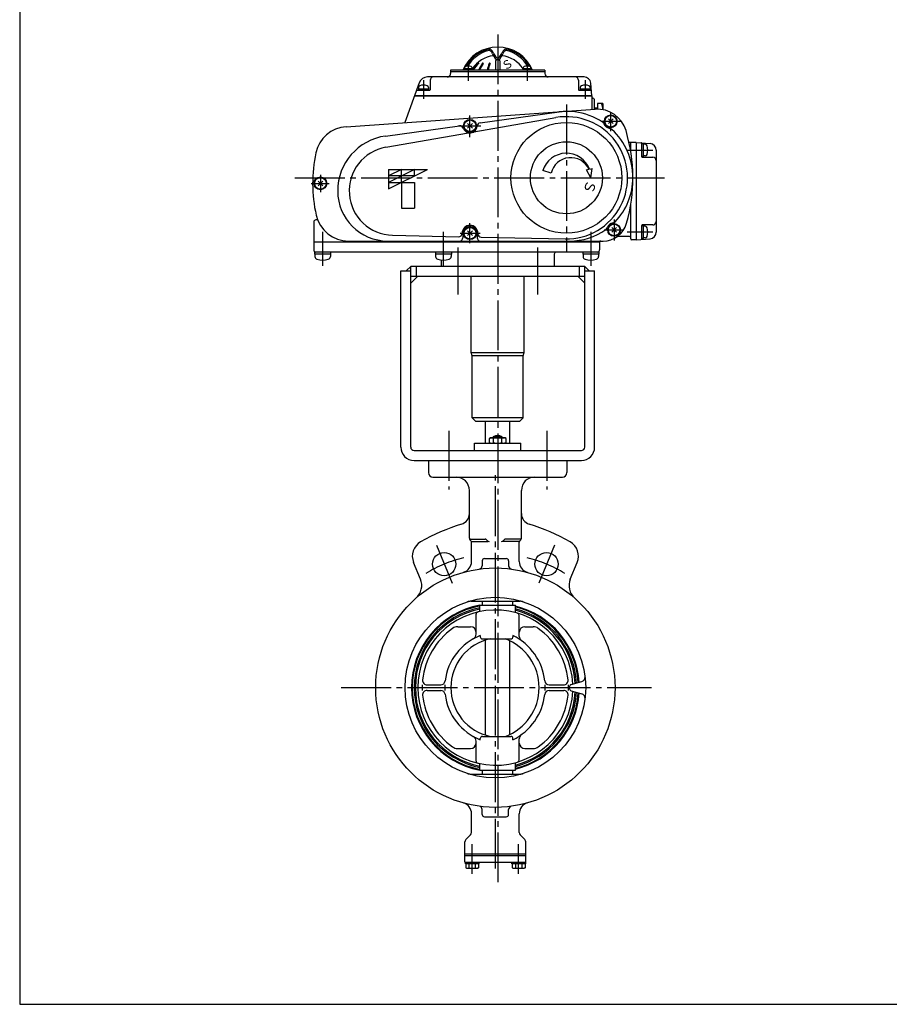
# Model space of a CAD drawing. Extents: x -180 to 207, y -138 to 132.
# Drawn here: x -180 to -23, y -138 to 39 of the extents above; entities that cross this region are included whole.
import ezdxf

# ---------------------------------------------------------------- set-up
doc = ezdxf.new("R2010")
doc.units = 0
doc.linetypes.add('CENTER', pattern=[12, 9, -1, 1, -1])
for name, color, linetype in [('1', 7, 'CONTINUOUS'), ('2', 7, 'CONTINUOUS'), ('20', 7, 'CONTINUOUS'), ('3', 7, 'CONTINUOUS')]:
    doc.layers.add(name, color=color, linetype=linetype)
doc.styles.get("Standard").update_dxf_attribs({"font": 'txt', "bigfont": 'BIGFONT'})

msp = doc.modelspace()

# ---------------------------------------------------------------- linework, layer by layer
at = {"layer": '1', "color": 2, "linetype": 'CENTER'}
for p, q in [((-93.721408, 36.521506), (-93.721408, -117.153013)), ((-102.560408, -35.037319), (-102.560408, -45.611176)), ((-84.882408, -35.037319), (-84.882408, -45.611176)), ((-94.141408, -114.004399), (-94.141408, -42.14898)), ((-104.791488, -55.646927), (-101.95963, -62.483635)), ((-83.491328, -55.646927), (-86.323185, -62.483635)), ((-121.977628, -81.358494), (-65.964098, -81.358494)), ((-98.341408, -114.973508), (-98.341408, -109.619986)), ((-89.941408, -114.973508), (-89.941408, -109.619986))]:
    msp.add_line(p, q, dxfattribs=at)
at = {"layer": '1'}
for p, q in [((-95.921408, -37.258494), (-95.921408, -33.258494)), ((-91.521408, -37.258494), (-91.521408, -33.258494)), ((-97.921408, -37.258494), (-89.521408, -37.258494)), ((-97.921408, -38.558494), (-97.921408, -37.258494)), ((-95.221408, -36.402832), (-94.971408, -36.258494)), ((-95.221408, -37.114157), (-95.221408, -36.402832)), ((-95.221408, -37.114157), (-94.971408, -37.258494)), ((-94.971408, -36.258494), (-92.471408, -36.258494)), ((-92.921408, -36.098494), (-94.521408, -36.098494)), ((-94.521408, -36.258494), (-94.521408, -36.098494)), ((-94.471408, -37.114157), (-94.471408, -36.402832)), ((-92.971408, -37.114157), (-92.971408, -36.402832)), ((-92.921408, -36.258494), (-92.921408, -36.098494)), ((-92.221408, -36.402832), (-92.471408, -36.258494)), ((-92.221408, -37.114157), (-92.471408, -37.258494)), ((-92.221408, -37.114157), (-92.221408, -36.402832)), ((-89.521408, -38.558494), (-89.521408, -37.258494)), ((-106.221408, -40.358494), (-106.221408, -42.558494)), ((-81.221408, -40.358494), (-81.221408, -42.558494)), ((-105.421408, -43.358494), (-82.021408, -43.358494)), ((-98.841408, -54.392809), (-98.841408, -45.758494)), ((-89.441408, -54.392809), (-89.441408, -45.758494)), ((-98.72425, -54.558494), (-96.007093, -54.558494)), ((-98.558565, -54.841337), (-98.72425, -54.675651)), ((-98.441408, -54.958494), (-95.441408, -54.958494)), ((-95.72425, -54.675651), (-95.558565, -54.841337)), ((-89.841408, -54.958494), (-92.841408, -54.958494)), ((-92.558565, -54.675651), (-92.72425, -54.841337)), ((-89.558565, -54.558494), (-92.275722, -54.558494)), ((-89.72425, -54.841337), (-89.558565, -54.675651)), ((-98.441408, -58.614924), (-98.441408, -55.12418)), ((-89.841408, -58.614924), (-89.841408, -55.12418)), ((-96.518441, -58.458494), (-96.518441, -59.359011)), ((-96.118441, -58.058494), (-92.164375, -58.058494)), ((-91.764375, -58.458494), (-91.764375, -59.359011)), ((-107.663111, -61.779844), (-108.902517, -58.787655)), ((-80.619704, -61.779844), (-79.380299, -58.787655)), ((-98.560684, -65.758494), (-89.722132, -65.758494)), ((-96.921408, -66.458494), (-90.521408, -66.458494)), ((-96.921408, -67.637284), (-96.921408, -66.458494)), ((-96.441408, -66.458494), (-96.441408, -65.758494)), ((-91.001408, -66.458494), (-91.001408, -65.758494)), ((-90.521408, -67.834604), (-90.521408, -66.458494)), ((-97.621408, -71.682937), (-97.621408, -68.111849)), ((-89.821408, -72.099034), (-89.821408, -68.335683)), ((-100.938466, -70.358494), (-98.621408, -70.358494)), ((-88.821408, -70.358494), (-87.34435, -70.358494)), ((-96.875998, -71.958494), (-96.875998, -72.158494)), ((-96.475998, -72.558494), (-91.362733, -72.558494)), ((-95.921408, -89.931265), (-95.921408, -72.785723)), ((-90.962733, -71.958494), (-90.962733, -72.158494)), ((-91.521408, -89.807494), (-91.521408, -72.909494)), ((-106.473074, -80.858494), (-104.003607, -80.858494)), ((-84.416436, -80.858494), (-81.809741, -80.858494)), ((-80.741408, -81.551563), (-80.741408, -81.165425)), ((-80.444935, -80.779055), (-78.546463, -80.27036)), ((-106.473074, -81.858494), (-104.003607, -81.858494)), ((-84.416436, -81.858494), (-81.809741, -81.858494)), ((-80.444935, -81.937934), (-78.546463, -82.446628)), ((-96.875998, -90.758494), (-96.875998, -90.558494)), ((-96.475998, -90.158494), (-91.362733, -90.158494)), ((-90.962733, -90.758494), (-90.962733, -90.558494)), ((-100.938466, -92.358494), (-98.621408, -92.358494)), ((-97.621408, -94.605139), (-97.621408, -91.034051)), ((-89.821408, -94.381305), (-89.821408, -90.617954)), ((-88.821408, -92.358494), (-87.34435, -92.358494)), ((-96.921408, -96.258494), (-96.921408, -95.079704)), ((-90.521408, -96.258494), (-90.521408, -94.882384)), ((-98.560684, -96.958494), (-89.722132, -96.958494)), ((-96.921408, -96.258494), (-90.521408, -96.258494)), ((-96.441408, -96.958494), (-96.441408, -96.258494)), ((-91.001408, -96.958494), (-91.001408, -96.258494)), ((-98.441408, -107.509966), (-98.441408, -104.102065)), ((-96.518441, -104.258494), (-96.518441, -103.357978)), ((-96.118441, -104.658494), (-92.164375, -104.658494)), ((-91.764375, -104.258494), (-91.764375, -103.357978)), ((-89.841408, -107.509966), (-89.841408, -104.102065)), ((-98.617144, -107.93423), (-99.465672, -108.782758)), ((-89.665672, -107.93423), (-88.817144, -108.782758)), ((-99.641408, -112.858494), (-99.641408, -109.207022)), ((-88.641408, -112.858494), (-88.641408, -109.207022)), ((-99.641408, -111.358494), (-88.641408, -111.358494)), ((-99.641408, -111.658494), (-88.641408, -111.658494)), ((-99.641408, -112.858494), (-88.641408, -112.858494)), ((-99.561408, -113.158494), (-99.561408, -112.858494)), ((-97.121408, -113.158494), (-99.561408, -113.158494)), ((-99.491408, -113.158494), (-99.491408, -113.860345)), ((-98.916408, -113.158494), (-98.916408, -113.860345)), ((-98.341408, -113.158494), (-98.441408, -112.858494)), ((-98.341408, -112.858494), (-98.241408, -113.158494)), ((-97.766408, -113.158494), (-97.766408, -113.860345)), ((-97.191408, -113.158494), (-97.191408, -113.860345)), ((-97.121408, -112.858494), (-97.121408, -113.158494)), ((-91.161408, -113.158494), (-91.161408, -112.858494)), ((-88.721408, -113.158494), (-91.161408, -113.158494)), ((-91.091408, -113.158494), (-91.091408, -113.860345)), ((-90.516408, -113.158494), (-90.516408, -113.860345)), ((-89.941408, -113.158494), (-90.041408, -112.858494)), ((-89.941408, -112.858494), (-89.841408, -113.158494)), ((-89.366408, -113.158494), (-89.366408, -113.860345)), ((-88.791408, -113.158494), (-88.791408, -113.860345)), ((-88.721408, -112.858494), (-88.721408, -113.158494)), ((-99.491408, -113.860345), (-99.321408, -113.958494)), ((-99.321408, -113.958494), (-97.361408, -113.958494)), ((-97.191408, -113.860345), (-97.361408, -113.958494)), ((-91.091408, -113.860345), (-90.921408, -113.958494)), ((-90.921408, -113.958494), (-88.961408, -113.958494)), ((-88.791408, -113.860345), (-88.961408, -113.958494))]:
    msp.add_line(p, q, dxfattribs=at)
at = {"layer": '1', "color": 2}
for p, q in [((-94.386108, -36.019407), (-94.386108, -36.258494)), ((-93.056708, -36.019407), (-93.056708, -36.258494))]:
    msp.add_line(p, q, dxfattribs=at)
at = {"layer": '1'}
for centre, radius in [((-103.375559, -59.065281), 2.1), ((-84.907257, -59.065281), 2.1), ((-94.141408, -81.358494), 21.6), ((-94.141408, -81.358494), 16.3)]:
    msp.add_circle(centre, radius, dxfattribs=at)
for centre, radius, start, end in [((-94.846408, -36.884907), 0.610755, 52.121121, 127.878879), ((-94.846408, -36.632081), 0.610755, 232.121121, 307.878879), ((-93.721408, -37.311827), 1.453333, 56.601512, 123.398491), ((-93.721408, -38.524152), 2.25, 70.528781, 109.471223), ((-93.721408, -34.992836), 2.25, 250.528777, 289.471219), ((-92.596408, -36.884907), 0.610755, 52.121121, 127.878879), ((-92.596408, -36.632081), 0.610755, 232.121121, 307.878879), ((-105.421408, -42.558494), 0.8, 180, 270), ((-82.021408, -42.558494), 0.8, 270, 360), ((-101.241408, -45.758494), 2.4, 0, 90), ((-87.041408, -45.758494), 2.4, 90, 180), ((-100.841408, -49.939431), 2, 286.80942, 360), ((-87.441408, -49.939431), 2, 180, 253.19058), ((-90.141408, -85.358494), 35, 106.80942, 119.978232), ((-98.141408, -85.358494), 35, 60.021768, 73.19058), ((-106.130878, -57.639604), 3, 119.978232, 202.5), ((-98.441408, -54.392809), 0.4, 180, 225), ((-98.841408, -55.12418), 0.4, 0, 45), ((-96.007093, -54.958494), 0.4, 45, 90), ((-95.275722, -54.558494), 0.4, 225, 270), ((-93.007093, -54.558494), 0.4, 270, 315), ((-92.275722, -54.958494), 0.4, 90, 135), ((-89.441408, -55.12418), 0.4, 135, 180), ((-89.841408, -54.392809), 0.4, 315, 360), ((-82.151938, -57.639604), 3, 337.5, 60.021768), ((-100.441408, -58.614924), 2, 285.482804, 360), ((-96.118441, -58.458494), 0.4, 90, 180), ((-92.164375, -58.458494), 0.4, 0, 90), ((-87.841408, -58.614924), 2, 180, 254.517196), ((-97.118441, -59.359011), 0.6, 277.706614, 360), ((-91.164375, -59.359011), 0.6, 180, 262.293386), ((-110.43475, -62.927894), 3, 311.477889, 22.5), ((-77.848066, -62.927894), 3, 157.5, 228.522111), ((-94.141408, -81.358494), 15.140764, 100.58012, 259.41988), ((-94.141408, -81.358494), 15, 100.680567, 259.319433), ((-94.141408, -81.358494), 14.660891, 100.930616, 259.069384), ((-94.141408, -81.358494), 14.438944, 101.100752, 258.899248), ((-94.141408, -81.358494), 14, 2.688326, 357.311674), ((-98.560684, -67.758494), 2, 90, 108.001403), ((-94.141408, -81.358494), 15.140764, 3.628839, 76.167183), ((-94.141408, -81.358494), 15, 3.520685, 76.034752), ((-94.141408, -81.358494), 14.660891, 3.251426, 75.704942), ((-94.141408, -81.358494), 14.438944, 3.068198, 75.480419), ((-89.722132, -67.758494), 2, 71.998597, 90), ((-97.221408, -68.111849), 0.4, 103.089369, 180), ((-90.221408, -68.335683), 0.4, 0, 73.247665), ((-94.141408, -81.358494), 13.2, 125.870364, 173.982126), ((-100.938466, -71.958494), 1.6, 90, 125.870364), ((-98.621408, -71.358494), 1, 0, 90), ((-88.821408, -71.358494), 1, 90, 180), ((-87.34435, -71.958494), 1.6, 54.129636, 90), ((-94.141408, -81.358494), 13.2, 6.017874, 54.129636), ((-93.181408, -81.358494), 10.1, 111.456889, 173.150254), ((-93.181408, -81.358494), 9, 102.101492, 257.898508), ((-98.621408, -71.682937), 1, 299.346503, 360), ((-96.475998, -72.158494), 0.4, 180, 270), ((-95.641408, -81.358494), 9.4, 290.581969, 69.418031), ((-91.362733, -72.158494), 0.4, 270, 360), ((-95.641408, -81.358494), 10.5, 6.606177, 63.539029), ((-88.821408, -72.099034), 1, 180, 233.626719), ((-78.753518, -79.49762), 0.8, 285, 6.895358), ((-94.141408, -81.358494), 13.2, 177.829186, 182.170814), ((-106.473074, -80.058494), 0.8, 173.982126, 270), ((-104.003607, -80.058494), 0.8, 270, 353.150254), ((-93.181408, -81.358494), 10.1, 177.162415, 182.837585), ((-84.416436, -80.058494), 0.8, 186.606177, 270), ((-95.641408, -81.358494), 10.5, 357.270597, 2.729403), ((-81.809741, -80.058494), 0.8, 270, 6.017874), ((-94.141408, -81.358494), 13.2, 357.829186, 2.170814), ((-80.341408, -81.165425), 0.4, 105, 180), ((-80.341408, -81.551563), 0.4, 180, 255), ((-106.473074, -82.658494), 0.8, 90, 186.017874), ((-94.141408, -81.358494), 13.2, 186.017874, 234.129636), ((-104.003607, -82.658494), 0.8, 6.849746, 90), ((-93.181408, -81.358494), 10.1, 186.849746, 248.543111), ((-95.641408, -81.358494), 10.5, 296.460971, 353.393823), ((-94.141408, -81.358494), 14.438944, 284.519581, 356.931802), ((-94.141408, -81.358494), 14.660891, 284.295058, 356.748574), ((-94.141408, -81.358494), 15, 283.965248, 356.479315), ((-94.141408, -81.358494), 15.140764, 283.832817, 356.371161), ((-94.141408, -81.358494), 13.2, 305.870364, 353.982126), ((-84.416436, -82.658494), 0.8, 90, 173.393823), ((-81.809741, -82.658494), 0.8, 353.982126, 90), ((-78.753518, -83.219368), 0.8, 353.104642, 75), ((-98.621408, -91.034051), 1, 0, 60.653497), ((-96.475998, -90.558494), 0.4, 90, 180), ((-91.362733, -90.558494), 0.4, 0, 90), ((-88.821408, -90.617954), 1, 126.373281, 180), ((-100.938466, -90.758494), 1.6, 234.129636, 270), ((-98.621408, -91.358494), 1, 270, 0), ((-88.821408, -91.358494), 1, 180, 270), ((-87.34435, -90.758494), 1.6, 270, 305.870364), ((-97.221408, -94.605139), 0.4, 180, 256.910631), ((-90.221408, -94.381305), 0.4, 286.752335, 360), ((-98.560684, -94.958494), 2, 251.998597, 270), ((-89.722132, -94.958494), 2, 270, 288.001403), ((-100.441408, -104.102065), 2, 0, 74.517196), ((-97.118441, -103.357978), 0.6, 0, 82.293386), ((-91.164375, -103.357978), 0.6, 97.706614, 180), ((-87.841408, -104.102065), 2, 105.482804, 180), ((-96.118441, -104.258494), 0.4, 180, 270), ((-92.164375, -104.258494), 0.4, 270, 360), ((-99.041408, -107.509966), 0.6, 315, 360), ((-89.241408, -107.509966), 0.6, 180, 225), ((-99.041408, -109.207022), 0.6, 135, 180), ((-89.241408, -109.207022), 0.6, 0, 45), ((-99.203908, -113.490754), 0.468245, 232.121121, 307.878879), ((-98.341408, -112.233999), 1.725, 250.528777, 289.471219), ((-97.478908, -113.490754), 0.468245, 232.121121, 307.878879), ((-90.803908, -113.490754), 0.468245, 232.121121, 307.878879), ((-89.941408, -112.233999), 1.725, 250.528777, 289.471219), ((-89.078908, -113.490754), 0.468245, 232.121121, 307.878879)]:
    msp.add_arc(centre, radius, start, end, dxfattribs=at)
at = {"layer": '1', "color": 2, "linetype": 'CENTER'}
for start, end in [(103.705859, 121.294141), (58.705859, 76.294141)]:
    msp.add_arc((-94.141408, -81.358494), 24.13, start, end, dxfattribs=at)
at = {"layer": '2'}
for p, q in [((-98.264709, 30.281506), (-99.784709, 30.281506)), ((-99.784709, 30.281506), (-99.784709, 30.081506)), ((-99.724709, 30.477311), (-99.724709, 30.281506)), ((-98.324709, 30.477311), (-98.324709, 30.281506)), ((-98.264709, 30.281506), (-98.264709, 30.081506)), ((-94.121408, 31.741506), (-94.121408, 30.081506)), ((-93.921408, 31.941506), (-93.848454, 31.941507)), ((-93.594314, 31.941529), (-93.521408, 31.941506)), ((-93.321408, 31.741506), (-93.321408, 30.081506)), ((-87.658107, 30.281506), (-89.178107, 30.281506)), ((-89.178107, 30.281506), (-89.178107, 30.081506)), ((-89.118107, 30.477311), (-89.118107, 30.281506)), ((-87.718107, 30.477311), (-87.718107, 30.281506)), ((-87.658107, 30.281506), (-87.658107, 30.081506)), ((-78.118467, 28.841506), (-106.363577, 28.841506)), ((-102.221408, 30.081506), (-102.221408, 29.441506)), ((-85.221408, 30.081506), (-102.221408, 30.081506)), ((-102.221408, 29.841506), (-85.221408, 29.841506)), ((-85.221408, 30.081506), (-85.221408, 29.441506)), ((-107.867085, 27.788738), (-110.481728, 20.605066)), ((-108.041408, 26.701506), (-108.041408, 26.441506)), ((-108.041408, 26.701506), (-106.201408, 26.701506)), ((-108.021408, 26.959004), (-108.021408, 26.701506)), ((-106.221408, 26.959004), (-106.221408, 26.701506)), ((-106.201408, 26.701506), (-106.201408, 26.441506)), ((-105.921408, 28.241506), (-105.921408, 26.541506)), ((-79.121408, 28.241506), (-79.121408, 26.541506)), ((-78.841408, 26.701506), (-78.841408, 26.441506)), ((-78.841408, 26.701506), (-77.001408, 26.701506)), ((-78.821408, 26.959004), (-78.821408, 26.701506)), ((-77.021408, 26.959004), (-77.021408, 26.701506)), ((-77.001408, 26.701506), (-77.001408, 26.441506)), ((-76.721408, 25.441506), (-76.923033, 27.746093)), ((-76.721408, 25.441506), (-108.721408, 25.441506)), ((-108.721408, 25.441506), (-76.721408, 25.441506)), ((-108.287417, 26.441506), (-106.021408, 26.441506)), ((-79.021408, 26.441506), (-76.90053, 26.441506)), ((-76.721408, 25.441506), (-76.721408, 22.965817)), ((-76.521408, 25.041506), (-76.521408, 25.041506)), ((-76.321408, 24.841506), (-76.321408, 22.993788)), ((-75.721408, 23.241506), (-76.321408, 23.241506)), ((-75.721408, 24.041506), (-75.721408, 23.05136)), ((-74.721408, 24.041506), (-75.721408, 24.041506)), ((-74.721408, 24.041506), (-74.721408, 22.954209)), ((-121.086067, 19.863538), (-76.109202, 23.008627)), ((-98.027875, 18.927955), (-83.218709, 21.512565)), ((-96.905295, 20.546819), (-82.602159, 22.530062)), ((-113.97582, 18.179856), (-100.610302, 20.03309)), ((-99.145672, 19.603242), (-98.297144, 20.45177)), ((-98.297144, 19.603242), (-99.145672, 20.45177)), ((-73.745672, 20.417242), (-72.897144, 21.26577)), ((-72.897144, 20.417242), (-73.745672, 21.26577)), ((-113.896839, 16.158381), (-99.00148, 18.758034)), ((-68.721408, 17.041506), (-70.012024, 17.041506)), ((-69.721408, 15.524128), (-69.721408, 17.041506)), ((-68.721408, 17.041506), (-66.216821, 16.822383)), ((-68.721408, 17.041506), (-68.721408, -0.558494)), ((-67.721408, 14.441506), (-67.721408, 16.862384)), ((-67.421408, 16.791506), (-67.721408, 16.791506)), ((-67.421408, 14.491506), (-67.421408, 16.791506)), ((-67.116005, 16.691506), (-67.421408, 16.691506)), ((-67.421408, 14.491506), (-67.721408, 14.491506)), ((-67.621408, 14.341506), (-65.721408, 14.341506)), ((-67.116005, 14.591506), (-67.421408, 14.591506)), ((-65.121408, 15.626949), (-65.121408, 0.856062)), ((-113.421408, 12.141506), (-113.421408, 8.641506)), ((-113.421408, 12.141506), (-106.421408, 12.141506)), ((-113.421408, 8.641506), (-106.421408, 12.141506)), ((-108.754741, 12.141506), (-113.421408, 9.808173)), ((-111.088074, 12.141506), (-113.421408, 10.974839)), ((-108.754741, 10.974839), (-113.421408, 10.974839)), ((-111.088074, 9.808173), (-111.088074, 12.141506)), ((-108.754741, 10.974839), (-108.754741, 12.141506)), ((-84.082194, 11.485563), (-85.567401, 11.939636)), ((-77.699399, 12.058308), (-77.242825, 12.180646)), ((-76.881408, 10.641506), (-77.699399, 12.058308)), ((-77.164531, 12.201625), (-76.642488, 12.341506)), ((-76.881408, 10.641506), (-76.642488, 12.341506)), ((-126.145672, 9.217242), (-125.297144, 10.06577)), ((-125.297144, 9.217242), (-126.145672, 10.06577)), ((-113.421408, 9.808173), (-108.754741, 9.808173)), ((-111.088074, 9.808173), (-111.088074, 5.141506)), ((-108.754741, 9.808173), (-108.754741, 5.141506)), ((-69.721408, -0.358494), (-69.721408, 5.758884)), ((-111.088074, 5.141506), (-108.754741, 5.141506)), ((-126.921408, 2.641506), (-126.921408, -2.358494)), ((-126.213519, 3.041506), (-126.521408, 3.041506)), ((-67.721408, -0.379372), (-67.721408, 2.041506)), ((-67.421408, 1.991506), (-67.721408, 1.991506)), ((-65.721408, 2.141506), (-67.621408, 2.141506)), ((-67.421408, -0.308494), (-67.421408, 1.991506)), ((-67.116005, 1.891506), (-67.421408, 1.891506)), ((-112.693698, 0.279361), (-100.760044, 0.022295)), ((-100.147122, 0.641506), (-100.147122, 0.622156)), ((-100.021408, 0.641506), (-100.021408, -0.158494)), ((-99.145672, 0.217242), (-98.297144, 1.06577)), ((-98.297144, 0.217242), (-99.145672, 1.06577)), ((-97.421408, 0.641506), (-97.421408, -0.158494)), ((-97.295693, 0.641506), (-97.295693, 0.534883)), ((-73.145672, 0.817242), (-72.297144, 1.66577)), ((-72.297144, 0.817242), (-73.145672, 1.66577)), ((-69.921408, 0.041506), (-72.171408, 0.041506)), ((-69.921408, 0.041506), (-72.161408, 0.041506)), ((-75.321408, -0.958494), (-126.921408, -0.958494)), ((-120.631405, -0.758494), (-74.69703, -0.758494)), ((-96.708615, -0.064977), (-81.559069, -0.391318)), ((-75.321408, -0.958494), (-75.321408, -2.358494)), ((-68.721408, -0.558494), (-69.521408, -0.558494)), ((-68.721408, -0.558494), (-66.216821, -0.339371)), ((-67.421408, -0.308494), (-67.721408, -0.308494)), ((-67.116005, -0.208494), (-67.421408, -0.208494)), ((-75.471408, -2.758494), (-126.771408, -2.758494)), ((-126.771408, -2.758494), (-126.771408, -3.158494)), ((-123.871408, -3.158494), (-126.771408, -3.158494)), ((-126.721408, -3.158494), (-126.721408, -3.550104)), ((-123.921408, -3.158494), (-123.921408, -3.550104)), ((-123.871408, -2.758494), (-123.871408, -3.158494)), ((-104.971408, -2.758494), (-104.971408, -3.158494)), ((-102.071408, -3.158494), (-104.971408, -3.158494)), ((-104.921408, -3.158494), (-104.921408, -3.550104)), ((-102.121408, -3.158494), (-102.121408, -3.550104)), ((-102.071408, -2.758494), (-102.071408, -3.158494)), ((-83.521408, -3.158494), (-83.521408, -5.358494)), ((-78.371408, -2.758494), (-78.371408, -3.158494)), ((-75.471408, -3.158494), (-78.371408, -3.158494)), ((-78.321408, -3.158494), (-78.321408, -3.550104)), ((-75.521408, -3.158494), (-75.521408, -3.550104)), ((-75.471408, -2.758494), (-75.471408, -3.158494)), ((-103.921408, -4.176203), (-103.921408, -5.358494))]:
    msp.add_line(p, q, dxfattribs=at)
at = {"layer": '2', "color": 2, "linetype": 'CENTER'}
for p, q in [((-99.024709, 31.424595), (-99.024709, 28.14051)), ((-88.418107, 31.510566), (-88.418107, 28.14051)), ((-107.121408, 28.266996), (-107.121408, 24.883793)), ((-77.921408, 28.266996), (-77.921408, 24.883793)), ((-81.321408, 23.851506), (-81.321408, -2.758494)), ((-98.721408, 17.951506), (-98.721408, 21.861506)), ((-73.321408, 19.041506), (-73.321408, 22.421506)), ((-100.846054, 20.027506), (-96.754155, 20.027506)), ((-75.031408, 20.841506), (-71.321408, 20.841506)), ((-70.331408, 15.641506), (-65.731408, 15.641506)), ((-125.721408, 11.186065), (-125.721408, 8.05494)), ((-130.341408, 10.641506), (-63.621408, 10.641506)), ((-127.415753, 9.641506), (-124.161408, 9.641506)), ((-98.721408, -1.158494), (-98.721408, 2.451506)), ((-72.721408, 3.099484), (-72.721408, -0.673447)), ((-125.321408, 0.871506), (-125.321408, -5.256542)), ((-103.521408, -5.256542), (-103.521408, 0.871506)), ((-100.521408, 0.641506), (-96.911408, 0.641506)), ((-76.921408, 0.871506), (-76.921408, -5.256542)), ((-74.521408, 1.241506), (-70.941408, 1.241506)), ((-65.731408, 0.841506), (-70.331408, 0.841506)), ((-100.933897, -1.907708), (-100.933897, -10.388933)), ((-86.508919, -1.907708), (-86.508919, -10.388933))]:
    msp.add_line(p, q, dxfattribs=at)
at = {"layer": '2'}
for centre, radius in [((-73.321408, 20.841506), 1.15), ((-73.321408, 20.841506), 1.05), ((-73.321408, 20.841506), 1.05), ((-98.721408, 20.027506), 1.15), ((-98.721408, 20.027506), 1.05), ((-98.721408, 20.027506), 1.05), ((-81.321408, 10.641506), 10), ((-81.321408, 10.641506), 6.5), ((-125.721408, 9.641506), 1.15), ((-125.721408, 9.641506), 1.05), ((-125.721408, 9.641506), 1.05), ((-98.721408, 0.641506), 1.15), ((-72.721408, 1.241506), 1.15), ((-72.721408, 1.241506), 1.05), ((-72.721408, 1.241506), 1.05), ((-98.721408, 0.641506), 1.05), ((-98.721408, 0.641506), 1.05)]:
    msp.add_circle(centre, radius, dxfattribs=at)
for centre, radius, start, end in [((-93.721408, 27.441506), 6.8, 22.844739, 157.155261), ((-93.721408, 27.441506), 6.632496, 104.962752, 150.128593), ((-95.278944, 33.269463), 0.6, 42.388379, 104.962752), ((-92.163871, 33.269463), 0.6, 75.037248, 137.611621), ((-93.721408, 27.441506), 6.632496, 29.871407, 75.037248), ((-93.62643, 27.276999), 6.569872, 105.470231, 147.621493), ((-93.721408, 27.141506), 5.6, 98.115746, 145.287318), ((-95.272167, 33.223331), 0.4, 48.747449, 105.470231), ((-95.79967, 32.621883), 1.2, 20.135943, 48.747449), ((-96.312973, 32.325649), 2, 22.238154, 42.388379), ((-92.419708, 33.861178), 2.4, 200.135943, 231.694293), ((-92.610498, 33.839478), 2, 202.238154, 227.992896), ((-93.721408, 32.605996), 0.34, 227.992896, 312.007104), ((-95.023108, 33.861178), 2.4, 308.305707, 339.864057), ((-94.832317, 33.839478), 2, 312.007104, 337.761846), ((-91.129842, 32.325649), 2, 137.611621, 157.761846), ((-93.721408, 27.141506), 5.6, 34.712682, 81.884254), ((-91.643145, 32.621883), 1.2, 131.252551, 159.864057), ((-92.170649, 33.223331), 0.4, 74.529769, 131.252551), ((-93.816386, 27.276999), 6.569872, 32.378507, 74.529769), ((-99.464709, 30.477311), 0.26, 106.60155, 180), ((-99.024709, 29.001506), 1.8, 73.39845, 106.60155), ((-98.584709, 30.477311), 0.26, 0, 73.39845), ((-93.263076, 27.287879), 5.639552, 134.156238, 150.306296), ((-93.186539, 27.287879), 5.639552, 134.711482, 150.306296), ((-97.173023, 31.314714), 0.026791, 314.711482, 134.156238), ((-91.576843, 27.641255), 6.094587, 142.882669, 156.39704), ((-91.435422, 27.641255), 6.094587, 143.677597, 156.39704), ((-96.391478, 31.284825), 0.056681, 323.677597, 142.882669), ((-86.826105, 27.994632), 9.054983, 158.681079, 166.675437), ((-86.641329, 27.994632), 9.054983, 159.10214, 166.675437), ((-95.181175, 31.255316), 0.086189, 339.10214, 158.681079), ((-93.921408, 31.741506), 0.2, 90, 180), ((-93.721408, 32.213277), 0.3, 231.694293, 308.305707), ((-93.521408, 31.741506), 0.2, 0, 90), ((-88.858107, 30.477311), 0.26, 106.60155, 180), ((-88.418107, 29.001506), 1.8, 73.39845, 106.60155), ((-87.978107, 30.477311), 0.26, 0, 73.39845), ((-106.363577, 27.241506), 1.6, 90, 160), ((-105.321408, 28.241506), 0.6, 90, 180), ((-102.821408, 29.441506), 0.6, 270, 360), ((-84.621408, 29.441506), 0.6, 180, 270), ((-79.721408, 28.241506), 0.6, 0, 90), ((-78.118467, 27.641506), 1.2, 5, 90), ((-107.701408, 26.959004), 0.32, 106.191352, 180), ((-107.121408, 24.961506), 2.4, 73.808648, 106.191352), ((-106.541408, 26.959004), 0.32, 0, 73.808648), ((-78.501408, 26.959004), 0.32, 106.191352, 180), ((-77.921408, 24.961506), 2.4, 73.808648, 106.191352), ((-77.341408, 26.959004), 0.32, 0, 73.808648), ((-108.287417, 26.341506), 0.1, 90, 160), ((-106.021408, 26.541506), 0.1, 270, 360), ((-79.021408, 26.541506), 0.1, 180, 270), ((-76.90053, 26.341506), 0.1, 5, 90), ((-76.521408, 25.241506), 0.2, 180, 270), ((-76.521408, 24.841506), 0.2, 360, 90), ((-78.362241, 22.741506), 3.640833, 3.368215, 20.919818), ((-81.321408, 10.641506), 11.035383, 268.765968, 99.899988), ((-81.146314, 12.030513), 10.6, 82.815375, 97.894178), ((-81.321408, 10.641506), 12, 56.98558, 82.815375), ((-75.732517, 17.621781), 5.4, 16.484205, 94), ((-120.667528, 13.878154), 6, 94, 167.770243), ((-100.527895, 19.438776), 0.6, 18.050649, 97.894178), ((-98.721408, 20.027506), 1.3, 198.050649, 357.737707), ((-96.822889, 19.952505), 0.6, 97.894178, 177.737707), ((-75.110117, 20.200787), 0.6, 19.707605, 56.98558), ((-73.321408, 20.841506), 1.3, 199.707605, 264.077241), ((-73.517464, 18.951648), 0.6, 46.799266, 84.077241), ((-112.602781, 8.277506), 9.997088, 97.894178, 180), ((-81.321408, 10.641506), 12, 0, 46.799266), ((-99.321408, 10.641506), 30, 344.131079, 16.484205), ((-112.521408, 8.277506), 8, 99.899988, 268.765968), ((-67.821408, 16.862384), 0.1, 0, 85), ((-67.116005, 16.311506), 0.38, 16.072859, 90), ((-69.441408, 15.641506), 2.8, 343.927141, 16.072859), ((-66.321408, 15.626949), 1.2, 0, 85), ((-101.121408, 9.641506), 26, 167.770243, 192.709033), ((-81.321408, 10.641506), 4.44, 20.571635, 163), ((-80.541408, 10.641506), 3.64, 25.014065, 166.591995), ((-67.621408, 14.441506), 0.1, 180, 270), ((-67.116005, 14.971506), 0.38, 270, 343.927141), ((-65.721408, 13.741506), 0.6, 0, 90), ((-80.721408, 10.641506), 11.4, 315.900804, 360), ((-113.563869, 8.277506), 9.036, 180, 270), ((-120.631405, 5.241506), 6, 192.709033, 270), ((-126.521408, 2.641506), 0.4, 90, 180), ((-98.721408, 0.641506), 1.425715, 0, 180), ((-98.721408, 0.641506), 1.3, 0, 180), ((-74.69703, 3.641506), 4.4, 270, 344.131079), ((-72.721408, 1.241506), 1.3, 97.382331, 163.417478), ((-72.965538, 3.125756), 0.6, 277.382331, 315.900804), ((-67.621408, 2.041506), 0.1, 90, 180), ((-67.116005, 1.511506), 0.38, 16.072859, 90), ((-65.721408, 2.741506), 0.6, 270, 360), ((-100.747122, 0.622156), 0.6, 268.765968, 360), ((-96.695693, 0.534883), 0.6, 180, 268.765968), ((-80.721408, 10.641506), 11.4, 270, 304.899005), ((-74.542386, 1.783758), 0.6, 304.899005, 343.417478), ((-69.921408, -0.158494), 0.2, 0, 90), ((-67.116005, 0.171506), 0.38, 270, 343.927141), ((-69.441408, 0.841506), 2.8, 343.927141, 16.072859), ((-66.321408, 0.856062), 1.2, 275, 360), ((-100.621408, -0.158494), 0.6, 270, 360), ((-96.821408, -0.158494), 0.6, 180, 270), ((-75.121408, -0.958494), 0.2, 90, 180), ((-69.521408, -0.358494), 0.2, 180, 270), ((-67.821408, -0.379372), 0.1, 275, 360), ((-126.521408, -2.358494), 0.4, 180, 270), ((-126.201408, -3.550104), 0.52, 180, 253.39845), ((-124.441408, -3.550104), 0.52, 286.60155, 360), ((-104.401408, -3.550104), 0.52, 180, 253.39845), ((-102.641408, -3.550104), 0.52, 286.60155, 360), ((-83.121408, -3.158494), 0.4, 90, 180), ((-77.801408, -3.550104), 0.52, 180, 253.39845), ((-76.041408, -3.550104), 0.52, 286.60155, 360), ((-75.721408, -2.358494), 0.4, 270, 360), ((-125.321408, -0.598494), 3.6, 253.39845, 286.60155), ((-103.521408, -0.598494), 3.6, 253.39845, 286.60155), ((-76.921408, -0.598494), 3.6, 253.39845, 286.60155)]:
    msp.add_arc(centre, radius, start, end, dxfattribs=at)
at = {"layer": '20', "color": 3}
for p, q in [((-180, 132), (-180, -138.5)), ((-180, -138.5), (200, -138.5))]:
    msp.add_line(p, q, dxfattribs=at)
at = {"layer": '3'}
for p, q in [((-111.221408, -37.958494), (-111.221408, -6.158494)), ((-111.221408, -6.158494), (-109.421408, -6.158494)), ((-109.421408, -5.358494), (-110.221408, -6.158494)), ((-78.021408, -5.358494), (-109.421408, -5.358494)), ((-109.421408, -37.958494), (-109.421408, -5.358494)), ((-108.421408, -5.358494), (-108.421408, -7.158494)), ((-79.021408, -5.358494), (-79.021408, -7.158494)), ((-78.021408, -37.958494), (-78.021408, -5.358494)), ((-78.021408, -5.358494), (-77.221408, -6.158494)), ((-78.021408, -6.158494), (-76.221408, -6.158494)), ((-76.221408, -37.958494), (-76.221408, -6.158494)), ((-78.021408, -7.158494), (-109.421408, -7.158494)), ((-108.221408, -7.158494), (-109.421408, -8.358494)), ((-98.521408, -20.858494), (-98.521408, -7.158494)), ((-88.921408, -20.858494), (-88.921408, -7.158494)), ((-78.021408, -8.358494), (-79.221408, -7.158494)), ((-98.521408, -20.858494), (-88.921408, -20.858494)), ((-98.321408, -21.458494), (-98.521408, -20.858494)), ((-89.121408, -21.458494), (-88.921408, -20.858494)), ((-98.321408, -32.658494), (-98.321408, -21.458494)), ((-89.121408, -21.458494), (-98.321408, -21.458494)), ((-89.121408, -32.658494), (-89.121408, -21.458494)), ((-97.721408, -33.258494), (-98.321408, -32.658494)), ((-89.121408, -32.658494), (-98.321408, -32.658494)), ((-97.721408, -33.258494), (-89.721408, -33.258494)), ((-89.121408, -32.658494), (-89.721408, -33.258494)), ((-108.821408, -38.558494), (-78.621408, -38.558494)), ((-108.821408, -40.358494), (-78.621408, -40.358494))]:
    msp.add_line(p, q, dxfattribs=at)
for centre, radius, start, end in [((-108.821408, -37.958494), 2.4, 180, 270), ((-108.821408, -37.958494), 0.6, 180, 270), ((-78.621408, -37.958494), 0.6, 270, 360), ((-78.621408, -37.958494), 2.4, 270, 360)]:
    msp.add_arc(centre, radius, start, end, dxfattribs=at)

# ---------------------------------------------------------------- texts
at = {"layer": '2'}
for height, rotation, p in [(1.52, 31.641, (-92.472421, 29.922989)), (1.8, 253, (-77.577324, 10.437947))]:
    msp.add_text('Ｓ', height=height, rotation=rotation, dxfattribs=at).set_placement(p)

doc.saveas('drawing.dxf')
